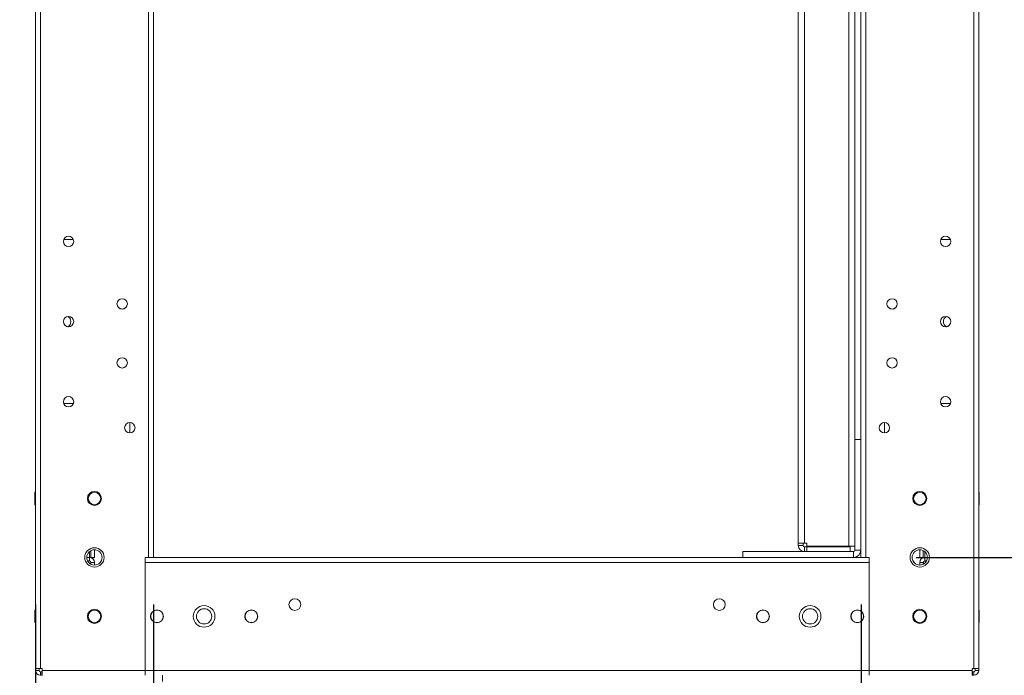
# Model space of a CAD drawing. Units: millimetres. Extents: x -3786 to 4614, y -3385 to 2555.
# Drawn here: x 501 to 919, y -1835 to -1557 of the extents above; entities that cross this region are included whole.
import ezdxf

# ---------------------------------------------------------------- set-up
doc = ezdxf.new("R2010")
doc.units = ezdxf.units.MM
doc.header["$LTSCALE"] = 5
doc.header["$PDSIZE"] = -1
doc.layers.add('Dimensions', color=7, linetype='Continuous')
doc.styles.get("Standard").update_dxf_attribs({"font": 'romans.shx', "width": 0.8})
doc.dimstyles.new('SLDDIMSTYLE2', dxfattribs={"dimscale": 10, "dimtxt": 2.5, "dimasz": 3.302, "dimexe": 1, "dimexo": 1, "dimgap": 0.926042, "dimtad": 1, "dimdec": 0, "dimrnd": 1e-09, "dimzin": 12, "dimdsep": 46, "dimtxsty": 'Standard', "dimcen": 2, "dimadec": 0, "dimazin": 3, "dimtfac": 1, "dimtdec": 0, "dimtmove": 0, "dimatfit": 0, "dimfxl": 1, "dimfrac": 2, "dimtolj": 1, "dimtzin": 12, "dimarcsym": 0})

# ---------------------------------------------------------------- blocks, each defined once
blk = doc.blocks.new('*D14')
at = {"layer": 'Defpoints', "color": 0, "transparency": 16777216}
for p in [(558.13, -1785.19), (858.29, -1785.2), (858.29, -2227.44)]:
    blk.add_point(p, dxfattribs=at)
at = {"layer": 'Dimensions', "color": 0, "lineweight": -2, "transparency": 16777216}
for p, q in [((558.13, -1805.19), (558.13, -2247.44)), ((858.29, -1805.2), (858.29, -2247.44)), ((624.17, -2227.44), (792.25, -2227.44))]:
    blk.add_line(p, q, dxfattribs=at)
at = {"layer": 'Dimensions', "color": 0, "transparency": 16777216}
for points in [[(624.17, -2216.44), (624.17, -2238.45), (558.13, -2227.44)], [(792.25, -2216.44), (792.25, -2238.45), (858.29, -2227.44)]]:
    blk.add_solid(points, dxfattribs=at)
at = {"layer": 'Dimensions', "color": 0, "transparency": 16777216, "insert": (708.21, -2183.92), "char_height": 50, "attachment_point": 5}
blk.add_mtext('\\A1;300', dxfattribs=at)
blk = doc.blocks.new('*D16')
at = {"layer": 'Defpoints', "color": 0, "transparency": 16777216}
for p in [(508.13, -1832.35), (908.13, -1832.35), (908.13, -2340.55)]:
    blk.add_point(p, dxfattribs=at)
at = {"layer": 'Dimensions', "color": 0, "lineweight": -2, "transparency": 16777216}
for p, q in [((508.13, -1852.35), (508.13, -2360.55)), ((908.13, -1852.35), (908.13, -2360.55)), ((574.17, -2340.55), (842.09, -2340.55))]:
    blk.add_line(p, q, dxfattribs=at)
at = {"layer": 'Dimensions', "color": 0, "transparency": 16777216}
for points in [[(574.17, -2329.54), (574.17, -2351.55), (508.13, -2340.55)], [(842.09, -2329.54), (842.09, -2351.55), (908.13, -2340.55)]]:
    blk.add_solid(points, dxfattribs=at)
at = {"layer": 'Dimensions', "color": 0, "transparency": 16777216, "insert": (708.13, -2297.02), "char_height": 50, "attachment_point": 5}
blk.add_mtext('\\A1;400', dxfattribs=at)
blk = doc.blocks.new('*D17')
at = {"layer": 'Defpoints', "color": 0, "transparency": 16777216}
for p in [(906.03, -1835.2), (1314.55, -1835.2), (888.11, -1937.47)]:
    blk.add_point(p, dxfattribs=at)
at = {"layer": 'Dimensions', "color": 0, "lineweight": -2, "transparency": 16777216}
for p, q in [((1314.55, -1769.16), (1314.55, -1703.12)), ((926.03, -1835.2), (1334.55, -1835.2)), ((1314.55, -1835.2), (1314.55, -1937.47)), ((908.11, -1937.47), (1334.55, -1937.47)), ((1314.55, -2003.51), (1314.55, -2203.73))]:
    blk.add_line(p, q, dxfattribs=at)
at = {"layer": 'Dimensions', "color": 0, "transparency": 16777216}
for points in [[(1303.55, -1769.16), (1325.56, -1769.16), (1314.55, -1835.2)], [(1303.55, -2003.51), (1325.56, -2003.51), (1314.55, -1937.47)]]:
    blk.add_solid(points, dxfattribs=at)
at = {"layer": 'Dimensions', "color": 0, "transparency": 16777216, "insert": (1271.03, -2136.64), "char_height": 50, "attachment_point": 5, "rotation": 90}
blk.add_mtext('\\A1;102', dxfattribs=at)
blk = doc.blocks.new('*D18')
at = {"layer": 'Defpoints', "color": 0, "transparency": 16777216}
for p in [(861.63, -1785.2), (1160.78, -1785.2), (906.03, -1835.2)]:
    blk.add_point(p, dxfattribs=at)
at = {"layer": 'Dimensions', "color": 0, "lineweight": -2, "transparency": 16777216}
for p, q in [((1160.78, -1719.16), (1160.78, -1653.12)), ((881.63, -1785.2), (1180.78, -1785.2)), ((1160.78, -1785.2), (1160.78, -1835.2)), ((926.03, -1835.2), (1180.78, -1835.2)), ((1160.78, -1901.24), (1160.78, -2069.08))]:
    blk.add_line(p, q, dxfattribs=at)
at = {"layer": 'Dimensions', "color": 0, "transparency": 16777216}
for points in [[(1149.78, -1719.16), (1171.79, -1719.16), (1160.78, -1785.2)], [(1149.78, -1901.24), (1171.79, -1901.24), (1160.78, -1835.2)]]:
    blk.add_solid(points, dxfattribs=at)
at = {"layer": 'Dimensions', "color": 0, "transparency": 16777216, "insert": (1117.26, -2018.18), "char_height": 50, "attachment_point": 5, "rotation": 90}
blk.add_mtext('\\A1;50', dxfattribs=at)
blk = doc.blocks.new('*D19')
at = {"layer": 'Defpoints', "color": 0, "transparency": 16777216}
for p in [(861.63, -25.2), (1160.78, -25.2), (861.63, -1785.2)]:
    blk.add_point(p, dxfattribs=at)
at = {"layer": 'Dimensions', "color": 0, "lineweight": -2, "transparency": 16777216}
for p, q in [((881.63, -25.2), (1180.78, -25.2)), ((1160.78, -1719.16), (1160.78, -91.24)), ((881.63, -1785.2), (1180.78, -1785.2))]:
    blk.add_line(p, q, dxfattribs=at)
at = {"layer": 'Dimensions', "color": 0, "transparency": 16777216}
for points in [[(1149.78, -91.24), (1171.79, -91.24), (1160.78, -25.2)], [(1149.78, -1719.16), (1171.79, -1719.16), (1160.78, -1785.2)]]:
    blk.add_solid(points, dxfattribs=at)
at = {"layer": 'Dimensions', "color": 0, "transparency": 16777216, "insert": (1117.26, -905.2), "char_height": 50, "attachment_point": 5, "rotation": 90}
blk.add_mtext('\\A1;1760', dxfattribs=at)
blk = doc.blocks.new('*D15')
at = {"layer": 'Defpoints', "color": 0, "transparency": 16777216}
for p in [(905.28, 24.81), (1314.55, 24.81), (906.03, -1835.2)]:
    blk.add_point(p, dxfattribs=at)
at = {"layer": 'Dimensions', "color": 0, "lineweight": -2, "transparency": 16777216}
for p, q in [((925.28, 24.81), (1334.55, 24.81)), ((1314.55, -1769.16), (1314.55, -41.23)), ((926.03, -1835.2), (1334.55, -1835.2))]:
    blk.add_line(p, q, dxfattribs=at)
at = {"layer": 'Dimensions', "color": 0, "transparency": 16777216}
for points in [[(1303.55, -41.23), (1325.56, -41.23), (1314.55, 24.81)], [(1303.55, -1769.16), (1325.56, -1769.16), (1314.55, -1835.2)]]:
    blk.add_solid(points, dxfattribs=at)
at = {"layer": 'Dimensions', "color": 0, "transparency": 16777216, "insert": (1271.03, -905.2), "char_height": 50, "attachment_point": 5, "rotation": 90}
blk.add_mtext('\\A1;1860', dxfattribs=at)
blk = doc.blocks.new('*D20')
at = {"layer": 'Defpoints', "color": 0, "transparency": 16777216}
for p in [(508.13, -1785.19), (558.13, -1785.19), (508.13, -2227.44)]:
    blk.add_point(p, dxfattribs=at)
at = {"layer": 'Dimensions', "color": 0, "lineweight": -2, "transparency": 16777216}
for p, q in [((508.13, -1805.19), (508.13, -2247.44)), ((558.13, -1805.19), (558.13, -2247.44)), ((442.09, -2227.44), (274.24, -2227.44)), ((558.13, -2227.44), (508.13, -2227.44)), ((624.17, -2227.44), (690.21, -2227.44))]:
    blk.add_line(p, q, dxfattribs=at)
at = {"layer": 'Dimensions', "color": 0, "transparency": 16777216}
for points in [[(442.09, -2216.44), (442.09, -2238.45), (508.13, -2227.44)], [(624.17, -2216.44), (624.17, -2238.45), (558.13, -2227.44)]]:
    blk.add_solid(points, dxfattribs=at)
at = {"layer": 'Dimensions', "color": 0, "transparency": 16777216, "insert": (325.15, -2183.92), "char_height": 50, "attachment_point": 5}
blk.add_mtext('\\A1;50', dxfattribs=at)

msp = doc.modelspace()

# ---------------------------------------------------------------- linework, layer by layer
at = {"color": 7, "linetype": 'Continuous', "lineweight": 18}
for p, q in [((508.13, -1832.35), (508.13, 21.95)), ((510.23, -1832.35), (510.23, 21.95)), ((906.03, -1832.35), (906.03, 21.95)), ((908.13, -1832.35), (908.13, 21.95)), ((556.03, -25.2), (556.03, -1785.2)), ((558.13, -25.2), (558.13, -1785.2)), ((860.23, -1785.2), (860.23, -25.2)), ((853.03, -1780.45), (853.03, -44.88)), ((831.63, -46.3), (831.63, -1779.1)), ((834.23, -46.3), (834.23, -1779.1)), ((855.63, -1735.2), (855.63, -91.2)), ((858.13, -1735.2), (858.13, -91.2)), ((524.22, -1650.45), (520.08, -1650.45)), ((892.03, -1650.45), (896.17, -1650.45)), ((520.09, -1719.95), (519.95, -1719.19)), ((520.09, -1719.95), (519.95, -1719.19)), ((520.08, -1719.95), (524.22, -1719.95)), ((520.08, -1719.95), (524.22, -1719.95)), ((520.08, -1719.95), (524.22, -1719.95)), ((520.08, -1719.95), (524.22, -1719.95)), ((524.35, -1719.19), (524.22, -1719.95)), ((524.35, -1719.19), (524.22, -1719.95)), ((891.9, -1719.19), (892.03, -1719.95)), ((891.9, -1719.19), (892.03, -1719.95)), ((896.17, -1719.95), (892.03, -1719.95)), ((896.17, -1719.95), (892.03, -1719.95)), ((896.17, -1719.95), (892.03, -1719.95)), ((896.17, -1719.95), (892.03, -1719.95)), ((896.17, -1719.95), (896.3, -1719.19)), ((896.17, -1719.95), (896.3, -1719.19)), ((548.13, -1728), (548.13, -1732.4)), ((868.13, -1728), (868.13, -1732.4)), ((855.63, -1735.2), (858.13, -1735.2)), ((855.63, -1735.2), (855.63, -1782.1)), ((855.63, -1735.2), (858.13, -1735.2)), ((855.63, -1735.2), (855.63, -1735.2)), ((855.63, -1735.2), (858.13, -1735.2)), ((855.63, -1735.2), (858.13, -1735.2)), ((858.13, -1735.2), (858.13, -1782.1)), ((508.13, -1757.54), (507.88, -1757.54)), ((507.88, -1757.55), (507.88, -1757.54)), ((508.13, -1757.55), (507.88, -1757.55)), ((507.88, -1757.55), (507.88, -1762.85)), ((908.38, -1757.54), (908.13, -1757.54)), ((908.38, -1757.55), (908.13, -1757.55)), ((908.38, -1757.55), (908.38, -1757.54)), ((908.38, -1757.55), (908.38, -1762.85)), ((530.48, -1760.2), (530.48, -1760.2)), ((535.78, -1760.2), (535.78, -1760.2)), ((880.48, -1760.2), (880.48, -1760.2)), ((885.78, -1760.2), (885.78, -1760.2)), ((507.88, -1762.85), (508.13, -1762.85)), ((908.13, -1762.85), (908.38, -1762.85)), ((531.63, -1782.32), (531.63, -1785.2)), ((533.13, -1781.95), (533.13, -1785.2)), ((808.13, -1782.7), (808.13, -1782.7)), ((808.13, -1782.7), (833.13, -1782.7)), ((833.13, -1782.7), (808.13, -1782.7)), ((808.13, -1782.7), (808.13, -1782.7)), ((834.08, -1782.7), (808.13, -1782.7)), ((808.13, -1782.7), (855.03, -1782.7)), ((808.13, -1782.7), (808.13, -1785.2)), ((808.13, -1782.7), (808.13, -1782.7)), ((845.63, -1782.7), (812.63, -1782.7)), ((812.63, -1782.7), (812.63, -1782.7)), ((812.63, -1782.7), (845.63, -1782.7)), ((812.63, -1782.7), (834.08, -1782.7)), ((834.08, -1782.7), (812.63, -1782.7)), ((812.63, -1782.7), (812.63, -1782.7)), ((831.63, -1779.1), (831.63, -1780.1)), ((833.63, -1780.1), (831.63, -1780.1)), ((833.13, -1782.7), (833.13, -1782.7)), ((833.63, -1779.1), (833.63, -1780.1)), ((835.23, -1779.1), (834.23, -1779.1)), ((835.23, -1780.7), (834.23, -1780.7)), ((834.23, -1780.7), (835.23, -1780.7)), ((834.23, -1780.7), (834.23, -1780.7)), ((834.23, -1780.7), (834.23, -1782.7)), ((834.23, -1782.7), (835.23, -1782.7)), ((835.23, -1779.1), (835.23, -1780.45)), ((835.23, -1780.45), (853.03, -1780.45)), ((835.23, -1780.7), (853.63, -1780.7)), ((835.23, -1780.7), (835.23, -1782.7)), ((835.23, -1780.7), (835.23, -1780.7)), ((853.63, -1780.7), (835.23, -1780.7)), ((835.23, -1780.7), (835.23, -1780.7)), ((835.23, -1782.7), (853.63, -1782.7)), ((845.63, -1782.7), (845.63, -1782.7)), ((853.63, -1780.7), (853.63, -1782.7)), ((853.63, -1780.7), (853.63, -1780.7)), ((855.03, -1782.7), (853.63, -1782.7)), ((855.03, -1782.7), (855.03, -1785.2)), ((855.03, -1782.7), (855.03, -1782.7)), ((855.63, -1782.1), (858.13, -1782.1)), ((858.13, -1785.2), (858.13, -1782.1)), ((883.13, -1781.95), (883.13, -1785.2)), ((884.63, -1782.32), (884.63, -1785.2)), ((531.03, -1785.2), (529.88, -1785.2)), ((529.88, -1785.2), (531.03, -1785.2)), ((531.03, -1786.7), (530.24, -1786.7)), ((531.63, -1785.2), (531.03, -1785.2)), ((531.03, -1786.7), (531.03, -1785.2)), ((531.63, -1785.2), (533.13, -1785.2)), ((554.63, -1785.2), (556.03, -1785.2)), ((554.63, -1833.1), (554.63, -1785.2)), ((808.13, -1785.19), (558.13, -1785.19)), ((558.13, -1785.2), (808.13, -1785.2)), ((602.88, -1785.19), (593.38, -1785.19)), ((593.38, -1785.19), (593.38, -1785.19)), ((593.38, -1785.19), (602.88, -1785.19)), ((593.38, -1785.2), (593.38, -1785.2)), ((593.38, -1785.2), (602.88, -1785.2)), ((602.88, -1785.2), (593.38, -1785.2)), ((602.88, -1785.19), (602.88, -1785.19)), ((602.88, -1785.2), (602.88, -1785.2)), ((622.88, -1785.19), (613.38, -1785.19)), ((613.38, -1785.19), (613.38, -1785.19)), ((613.38, -1785.19), (622.88, -1785.19)), ((613.38, -1785.2), (613.38, -1785.2)), ((613.38, -1785.2), (622.88, -1785.2)), ((622.88, -1785.2), (613.38, -1785.2)), ((622.88, -1785.19), (622.88, -1785.19)), ((622.88, -1785.2), (622.88, -1785.2)), ((642.88, -1785.19), (633.38, -1785.19)), ((633.38, -1785.19), (633.38, -1785.19)), ((633.38, -1785.19), (642.88, -1785.19)), ((633.38, -1785.2), (633.38, -1785.2)), ((633.38, -1785.2), (642.88, -1785.2)), ((642.88, -1785.2), (633.38, -1785.2)), ((642.88, -1785.19), (642.88, -1785.19)), ((642.88, -1785.2), (642.88, -1785.2)), ((662.88, -1785.19), (653.38, -1785.19)), ((653.38, -1785.19), (653.38, -1785.19)), ((653.38, -1785.19), (662.88, -1785.19)), ((653.38, -1785.2), (653.38, -1785.2)), ((653.38, -1785.2), (662.88, -1785.2)), ((662.88, -1785.2), (653.38, -1785.2)), ((662.88, -1785.19), (662.88, -1785.19)), ((662.88, -1785.2), (662.88, -1785.2)), ((682.88, -1785.19), (673.38, -1785.19)), ((673.38, -1785.19), (673.38, -1785.19)), ((673.38, -1785.19), (682.88, -1785.19)), ((673.38, -1785.2), (673.38, -1785.2)), ((673.38, -1785.2), (682.88, -1785.2)), ((682.88, -1785.2), (673.38, -1785.2)), ((682.88, -1785.19), (682.88, -1785.19)), ((682.88, -1785.2), (682.88, -1785.2)), ((702.88, -1785.19), (693.38, -1785.19)), ((693.38, -1785.19), (693.38, -1785.19)), ((693.38, -1785.19), (702.88, -1785.19)), ((693.38, -1785.2), (693.38, -1785.2)), ((693.38, -1785.2), (702.88, -1785.2)), ((702.88, -1785.2), (693.38, -1785.2)), ((702.88, -1785.19), (702.88, -1785.19)), ((702.88, -1785.2), (702.88, -1785.2)), ((722.88, -1785.19), (713.38, -1785.19)), ((713.38, -1785.19), (713.38, -1785.19)), ((713.38, -1785.19), (722.88, -1785.19)), ((713.38, -1785.2), (713.38, -1785.2)), ((713.38, -1785.2), (722.88, -1785.2)), ((722.88, -1785.2), (713.38, -1785.2)), ((722.88, -1785.19), (722.88, -1785.19)), ((722.88, -1785.2), (722.88, -1785.2)), ((742.88, -1785.19), (733.38, -1785.19)), ((733.38, -1785.19), (733.38, -1785.19)), ((733.38, -1785.19), (742.88, -1785.19)), ((733.38, -1785.2), (733.38, -1785.2)), ((733.38, -1785.2), (742.88, -1785.2)), ((742.88, -1785.2), (733.38, -1785.2)), ((742.88, -1785.19), (742.88, -1785.19)), ((742.88, -1785.2), (742.88, -1785.2)), ((762.88, -1785.19), (753.38, -1785.19)), ((753.38, -1785.19), (753.38, -1785.19)), ((753.38, -1785.19), (762.88, -1785.19)), ((753.38, -1785.2), (753.38, -1785.2)), ((753.38, -1785.2), (762.88, -1785.2)), ((762.88, -1785.2), (753.38, -1785.2)), ((762.88, -1785.19), (762.88, -1785.19)), ((762.88, -1785.2), (762.88, -1785.2)), ((782.88, -1785.19), (773.38, -1785.19)), ((773.38, -1785.19), (773.38, -1785.19)), ((773.38, -1785.19), (782.88, -1785.19)), ((773.38, -1785.2), (773.38, -1785.2)), ((773.38, -1785.2), (782.88, -1785.2)), ((782.88, -1785.2), (773.38, -1785.2)), ((782.88, -1785.19), (782.88, -1785.19)), ((782.88, -1785.2), (782.88, -1785.2)), ((802.88, -1785.19), (793.38, -1785.19)), ((793.38, -1785.19), (793.38, -1785.19)), ((793.38, -1785.19), (802.88, -1785.19)), ((793.38, -1785.2), (793.38, -1785.2)), ((793.38, -1785.2), (802.88, -1785.2)), ((802.88, -1785.2), (793.38, -1785.2)), ((802.88, -1785.19), (802.88, -1785.19)), ((802.88, -1785.2), (802.88, -1785.2)), ((808.13, -1785.2), (855.03, -1785.2)), ((855.18, -1785.2), (858.13, -1785.2)), ((858.13, -1785.19), (855.25, -1785.19)), ((861.63, -1785.2), (860.23, -1785.2)), ((861.63, -1833.1), (861.63, -1785.2)), ((884.63, -1785.2), (883.13, -1785.2)), ((885.23, -1785.2), (884.63, -1785.2)), ((886.38, -1785.2), (885.23, -1785.2)), ((885.23, -1786.7), (885.23, -1785.2)), ((886.38, -1785.2), (885.23, -1785.2)), ((885.23, -1786.7), (886.01, -1786.7)), ((531.63, -1787.3), (533.13, -1787.3)), ((531.63, -1787.3), (531.63, -1788.08)), ((533.13, -1787.3), (533.13, -1787.3)), ((533.13, -1787.3), (533.13, -1788.45)), ((554.63, -1787.3), (861.63, -1787.3)), ((554.63, -1787.3), (554.63, -1833.1)), ((861.63, -1833.1), (861.63, -1787.3)), ((883.13, -1787.3), (883.13, -1787.3)), ((884.63, -1787.3), (883.13, -1787.3)), ((883.13, -1788.45), (883.13, -1787.3)), ((884.63, -1787.3), (884.63, -1788.08)), ((508.13, -1807.54), (507.88, -1807.54)), ((508.13, -1807.55), (507.88, -1807.55)), ((508.13, -1807.55), (507.88, -1807.55)), ((508.13, -1807.55), (507.88, -1807.55)), ((508.13, -1807.55), (507.88, -1807.55)), ((508.13, -1807.55), (507.88, -1807.55)), ((507.88, -1807.55), (507.88, -1812.85)), ((507.88, -1807.55), (507.88, -1807.55)), ((908.38, -1807.54), (908.13, -1807.54)), ((908.38, -1807.55), (908.13, -1807.55)), ((908.38, -1807.55), (908.13, -1807.55)), ((908.38, -1807.55), (908.13, -1807.55)), ((908.38, -1807.55), (908.13, -1807.55)), ((908.38, -1807.55), (908.13, -1807.55)), ((908.38, -1807.55), (908.38, -1807.55)), ((908.38, -1807.55), (908.38, -1812.85)), ((530.48, -1810.2), (530.48, -1810.2)), ((535.78, -1810.2), (535.78, -1810.2)), ((556.98, -1810.2), (556.98, -1810.2)), ((562.28, -1810.2), (562.28, -1810.2)), ((596.98, -1810.2), (596.98, -1810.2)), ((602.28, -1810.2), (602.28, -1810.2)), ((813.98, -1810.2), (813.98, -1810.2)), ((819.28, -1810.2), (819.28, -1810.2)), ((853.98, -1810.2), (853.98, -1810.2)), ((859.28, -1810.2), (859.28, -1810.2)), ((880.48, -1810.2), (880.48, -1810.2)), ((885.78, -1810.2), (885.78, -1810.2)), ((507.88, -1812.85), (508.13, -1812.85)), ((908.13, -1812.85), (908.38, -1812.85)), ((508.13, -1832.35), (508.13, -1833.1)), ((509.63, -1833.1), (509.63, -1832.35)), ((510.98, -1832.35), (510.23, -1832.35)), ((510.98, -1832.35), (510.98, -1833.1)), ((906.03, -1832.35), (905.28, -1832.35)), ((905.28, -1832.35), (905.28, -1833.1)), ((906.63, -1833.1), (906.63, -1832.35)), ((908.13, -1832.35), (908.13, -1833.1)), ((509.63, -1833.1), (508.13, -1833.1)), ((510.23, -1833.69), (510.83, -1833.69)), ((510.98, -1833.7), (510.23, -1833.7)), ((510.23, -1833.7), (510.23, -1835.2)), ((510.23, -1833.7), (510.23, -1833.7)), ((510.23, -1833.7), (510.83, -1833.7)), ((510.23, -1833.7), (510.98, -1833.7)), ((510.23, -1835.2), (510.83, -1835.2)), ((510.83, -1833.69), (510.98, -1833.69)), ((510.98, -1833.7), (510.83, -1833.7)), ((510.83, -1833.7), (510.83, -1835.2)), ((510.83, -1835.2), (510.98, -1835.2)), ((554.63, -1833.1), (510.98, -1833.1)), ((510.98, -1833.1), (510.98, -1835.2)), ((554.63, -1835.2), (554.63, -1833.1)), ((554.63, -1833.1), (861.63, -1833.1)), ((561.97, -1835.2), (561.97, -1837.8)), ((905.28, -1833.1), (861.63, -1833.1)), ((861.63, -1833.1), (861.63, -1835.2)), ((905.28, -1835.2), (905.28, -1833.1)), ((905.28, -1833.69), (905.43, -1833.69)), ((905.43, -1833.7), (905.28, -1833.7)), ((905.28, -1833.7), (906.03, -1833.7)), ((906.03, -1833.7), (905.28, -1833.7)), ((905.28, -1835.2), (905.43, -1835.2)), ((906.03, -1833.69), (905.43, -1833.69)), ((905.43, -1833.7), (905.43, -1835.2)), ((906.03, -1833.7), (905.43, -1833.7)), ((906.03, -1835.2), (905.43, -1835.2)), ((906.03, -1833.7), (906.03, -1835.2)), ((906.03, -1833.7), (906.03, -1833.7)), ((906.63, -1833.1), (908.13, -1833.1))]:
    msp.add_line(p, q, dxfattribs=at)
at = {"color": 8, "linetype": 'Continuous', "lineweight": 18}
for p, q in [((531.03, -1782.72), (531.03, -1785.2)), ((885.23, -1785.2), (885.23, -1782.72)), ((808.13, -1785.19), (558.13, -1785.19)), ((558.13, -1785.2), (808.13, -1785.2)), ((855.17, -1785.2), (858.13, -1785.2)), ((858.13, -1785.19), (855.25, -1785.19))]:
    msp.add_line(p, q, dxfattribs=at)
at = {"color": 7, "linetype": 'Continuous', "lineweight": 18, "flags": 128}
for points in [[(831.63, -1779.1), (831.68, -1779.1), (831.82, -1779.1), (832.07, -1779.1), (832.39, -1779.1), (832.78, -1779.1), (833.23, -1779.1), (833.72, -1779.1), (834.23, -1779.1)], [(845.63, -1780.7), (844.23, -1780.7), (842.93, -1780.7), (841.79, -1780.7), (840.9, -1780.7), (840.3, -1780.7), (840.04, -1780.7), (840.13, -1780.7), (840.56, -1780.7), (841.31, -1780.7), (842.34, -1780.7), (843.57, -1780.7), (844.93, -1780.7), (846.33, -1780.7), (847.69, -1780.7), (848.92, -1780.7), (849.94, -1780.7), (850.69, -1780.7), (851.13, -1780.7), (851.22, -1780.7), (850.95, -1780.7), (850.36, -1780.7), (849.46, -1780.7), (848.32, -1780.7), (847.02, -1780.7), (845.63, -1780.7)], [(845.63, -1780.7), (844.23, -1780.7), (842.93, -1780.7), (841.79, -1780.7), (840.9, -1780.7), (840.3, -1780.7), (840.04, -1780.7), (840.13, -1780.7), (840.56, -1780.7), (841.31, -1780.7), (842.34, -1780.7), (843.57, -1780.7), (844.93, -1780.7), (846.33, -1780.7), (847.69, -1780.7), (848.92, -1780.7), (849.94, -1780.7), (850.69, -1780.7), (851.13, -1780.7), (851.22, -1780.7), (850.95, -1780.7), (850.36, -1780.7), (849.46, -1780.7), (848.32, -1780.7), (847.02, -1780.7), (845.63, -1780.7)], [(855.63, -1780.45), (855.58, -1780.45), (855.43, -1780.45), (855.19, -1780.45), (854.87, -1780.45), (854.47, -1780.45), (854.02, -1780.45), (853.53, -1780.45), (853.03, -1780.45)], [(556.03, -1785.2), (556.44, -1785.2), (556.83, -1785.2), (557.19, -1785.2), (557.51, -1785.2), (557.77, -1785.2), (557.97, -1785.2), (558.09, -1785.2), (558.13, -1785.2)], [(610.63, -1785.19), (610.44, -1785.19), (609.89, -1785.19), (609.08, -1785.19), (608.13, -1785.19), (607.17, -1785.19), (606.36, -1785.19), (605.82, -1785.19), (605.63, -1785.19), (605.82, -1785.19), (606.36, -1785.19), (607.17, -1785.19), (608.13, -1785.19), (609.08, -1785.19), (609.89, -1785.19), (610.44, -1785.19), (610.63, -1785.19)], [(605.63, -1785.2), (605.82, -1785.2), (606.36, -1785.2), (607.17, -1785.2), (608.13, -1785.2), (609.08, -1785.2), (609.89, -1785.2), (610.44, -1785.2), (610.63, -1785.2), (610.44, -1785.2), (609.89, -1785.2), (609.08, -1785.2), (608.13, -1785.2), (607.17, -1785.2), (606.36, -1785.2), (605.82, -1785.2), (605.63, -1785.2)], [(630.63, -1785.19), (630.44, -1785.19), (629.89, -1785.19), (629.08, -1785.19), (628.13, -1785.19), (627.17, -1785.19), (626.36, -1785.19), (625.82, -1785.19), (625.63, -1785.19), (625.82, -1785.19), (626.36, -1785.19), (627.17, -1785.19), (628.13, -1785.19), (629.08, -1785.19), (629.89, -1785.19), (630.44, -1785.19), (630.63, -1785.19)], [(625.63, -1785.2), (625.82, -1785.2), (626.36, -1785.2), (627.17, -1785.2), (628.13, -1785.2), (629.08, -1785.2), (629.89, -1785.2), (630.44, -1785.2), (630.63, -1785.2), (630.44, -1785.2), (629.89, -1785.2), (629.08, -1785.2), (628.13, -1785.2), (627.17, -1785.2), (626.36, -1785.2), (625.82, -1785.2), (625.63, -1785.2)], [(650.63, -1785.19), (650.44, -1785.19), (649.89, -1785.19), (649.08, -1785.19), (648.13, -1785.19), (647.17, -1785.19), (646.36, -1785.19), (645.82, -1785.19), (645.63, -1785.19), (645.82, -1785.19), (646.36, -1785.19), (647.17, -1785.19), (648.13, -1785.19), (649.08, -1785.19), (649.89, -1785.19), (650.44, -1785.19), (650.63, -1785.19)], [(645.63, -1785.2), (645.82, -1785.2), (646.36, -1785.2), (647.17, -1785.2), (648.13, -1785.2), (649.08, -1785.2), (649.89, -1785.2), (650.44, -1785.2), (650.63, -1785.2), (650.44, -1785.2), (649.89, -1785.2), (649.08, -1785.2), (648.13, -1785.2), (647.17, -1785.2), (646.36, -1785.2), (645.82, -1785.2), (645.63, -1785.2)], [(670.63, -1785.19), (670.44, -1785.19), (669.89, -1785.19), (669.08, -1785.19), (668.13, -1785.19), (667.17, -1785.19), (666.36, -1785.19), (665.82, -1785.19), (665.63, -1785.19), (665.82, -1785.19), (666.36, -1785.19), (667.17, -1785.19), (668.13, -1785.19), (669.08, -1785.19), (669.89, -1785.19), (670.44, -1785.19), (670.63, -1785.19)], [(665.63, -1785.2), (665.82, -1785.2), (666.36, -1785.2), (667.17, -1785.2), (668.13, -1785.2), (669.08, -1785.2), (669.89, -1785.2), (670.44, -1785.2), (670.63, -1785.2), (670.44, -1785.2), (669.89, -1785.2), (669.08, -1785.2), (668.13, -1785.2), (667.17, -1785.2), (666.36, -1785.2), (665.82, -1785.2), (665.63, -1785.2)], [(690.63, -1785.19), (690.44, -1785.19), (689.89, -1785.19), (689.08, -1785.19), (688.13, -1785.19), (687.17, -1785.19), (686.36, -1785.19), (685.82, -1785.19), (685.63, -1785.19), (685.82, -1785.19), (686.36, -1785.19), (687.17, -1785.19), (688.13, -1785.19), (689.08, -1785.19), (689.89, -1785.19), (690.44, -1785.19), (690.63, -1785.19)], [(685.63, -1785.2), (685.82, -1785.2), (686.36, -1785.2), (687.17, -1785.2), (688.13, -1785.2), (689.08, -1785.2), (689.89, -1785.2), (690.44, -1785.2), (690.63, -1785.2), (690.44, -1785.2), (689.89, -1785.2), (689.08, -1785.2), (688.13, -1785.2), (687.17, -1785.2), (686.36, -1785.2), (685.82, -1785.2), (685.63, -1785.2)], [(710.63, -1785.19), (710.44, -1785.19), (709.89, -1785.19), (709.08, -1785.19), (708.13, -1785.19), (707.17, -1785.19), (706.36, -1785.19), (705.82, -1785.19), (705.63, -1785.19), (705.82, -1785.19), (706.36, -1785.19), (707.17, -1785.19), (708.13, -1785.19), (709.08, -1785.19), (709.89, -1785.19), (710.44, -1785.19), (710.63, -1785.19)], [(705.63, -1785.2), (705.82, -1785.2), (706.36, -1785.2), (707.17, -1785.2), (708.13, -1785.2), (709.08, -1785.2), (709.89, -1785.2), (710.44, -1785.2), (710.63, -1785.2), (710.44, -1785.2), (709.89, -1785.2), (709.08, -1785.2), (708.13, -1785.2), (707.17, -1785.2), (706.36, -1785.2), (705.82, -1785.2), (705.63, -1785.2)], [(730.63, -1785.19), (730.44, -1785.19), (729.89, -1785.19), (729.08, -1785.19), (728.13, -1785.19), (727.17, -1785.19), (726.36, -1785.19), (725.82, -1785.19), (725.63, -1785.19), (725.82, -1785.19), (726.36, -1785.19), (727.17, -1785.19), (728.13, -1785.19), (729.08, -1785.19), (729.89, -1785.19), (730.44, -1785.19), (730.63, -1785.19)], [(725.63, -1785.2), (725.82, -1785.2), (726.36, -1785.2), (727.17, -1785.2), (728.13, -1785.2), (729.08, -1785.2), (729.89, -1785.2), (730.44, -1785.2), (730.63, -1785.2), (730.44, -1785.2), (729.89, -1785.2), (729.08, -1785.2), (728.13, -1785.2), (727.17, -1785.2), (726.36, -1785.2), (725.82, -1785.2), (725.63, -1785.2)], [(750.63, -1785.19), (750.44, -1785.19), (749.89, -1785.19), (749.08, -1785.19), (748.13, -1785.19), (747.17, -1785.19), (746.36, -1785.19), (745.82, -1785.19), (745.63, -1785.19), (745.82, -1785.19), (746.36, -1785.19), (747.17, -1785.19), (748.13, -1785.19), (749.08, -1785.19), (749.89, -1785.19), (750.44, -1785.19), (750.63, -1785.19)], [(745.63, -1785.2), (745.82, -1785.2), (746.36, -1785.2), (747.17, -1785.2), (748.13, -1785.2), (749.08, -1785.2), (749.89, -1785.2), (750.44, -1785.2), (750.63, -1785.2), (750.44, -1785.2), (749.89, -1785.2), (749.08, -1785.2), (748.13, -1785.2), (747.17, -1785.2), (746.36, -1785.2), (745.82, -1785.2), (745.63, -1785.2)], [(770.63, -1785.19), (770.44, -1785.19), (769.89, -1785.19), (769.08, -1785.19), (768.13, -1785.19), (767.17, -1785.19), (766.36, -1785.19), (765.82, -1785.19), (765.63, -1785.19), (765.82, -1785.19), (766.36, -1785.19), (767.17, -1785.19), (768.13, -1785.19), (769.08, -1785.19), (769.89, -1785.19), (770.44, -1785.19), (770.63, -1785.19)], [(765.63, -1785.2), (765.82, -1785.2), (766.36, -1785.2), (767.17, -1785.2), (768.13, -1785.2), (769.08, -1785.2), (769.89, -1785.2), (770.44, -1785.2), (770.63, -1785.2), (770.44, -1785.2), (769.89, -1785.2), (769.08, -1785.2), (768.13, -1785.2), (767.17, -1785.2), (766.36, -1785.2), (765.82, -1785.2), (765.63, -1785.2)], [(790.63, -1785.19), (790.44, -1785.19), (789.89, -1785.19), (789.08, -1785.19), (788.13, -1785.19), (787.17, -1785.19), (786.36, -1785.19), (785.82, -1785.19), (785.63, -1785.19), (785.82, -1785.19), (786.36, -1785.19), (787.17, -1785.19), (788.13, -1785.19), (789.08, -1785.19), (789.89, -1785.19), (790.44, -1785.19), (790.63, -1785.19)], [(785.63, -1785.2), (785.82, -1785.2), (786.36, -1785.2), (787.17, -1785.2), (788.13, -1785.2), (789.08, -1785.2), (789.89, -1785.2), (790.44, -1785.2), (790.63, -1785.2), (790.44, -1785.2), (789.89, -1785.2), (789.08, -1785.2), (788.13, -1785.2), (787.17, -1785.2), (786.36, -1785.2), (785.82, -1785.2), (785.63, -1785.2)], [(808.13, -1785.19), (807.17, -1785.19), (806.36, -1785.19), (805.82, -1785.19), (805.63, -1785.19), (805.82, -1785.19), (806.36, -1785.19), (807.17, -1785.19), (808.13, -1785.19), (808.13, -1785.19)], [(805.63, -1785.2), (805.82, -1785.2), (806.36, -1785.2), (807.17, -1785.2), (808.13, -1785.2)], [(808.13, -1785.2), (807.17, -1785.2), (806.36, -1785.2), (805.82, -1785.2), (805.63, -1785.2)], [(858.13, -1785.2), (858.17, -1785.2), (858.29, -1785.2), (858.48, -1785.2), (858.74, -1785.2), (859.06, -1785.2), (859.42, -1785.2), (859.82, -1785.2), (860.23, -1785.2)], [(508.13, -1832.35), (508.17, -1832.35), (508.29, -1832.35), (508.48, -1832.35), (508.74, -1832.35), (509.06, -1832.35), (509.42, -1832.35), (509.82, -1832.35), (510.23, -1832.35)], [(906.03, -1832.35), (906.44, -1832.35), (906.83, -1832.35), (907.19, -1832.35), (907.51, -1832.35), (907.77, -1832.35), (907.97, -1832.35), (908.09, -1832.35), (908.13, -1832.35)]]:
    msp.add_lwpolyline(points, dxfattribs=at)
at = {"color": 7, "linetype": 'Continuous', "lineweight": 18}
for centre, radius in [((522.15, -1651.2), 2.2), ((894.1, -1651.2), 2.2), ((544.88, -1677.7), 2.2), ((871.38, -1677.7), 2.2), ((522.15, -1685.2), 2.2), ((894.1, -1685.2), 2.2), ((544.88, -1702.7), 2.2), ((871.38, -1702.7), 2.2), ((522.15, -1719.2), 2.2), ((894.1, -1719.2), 2.2), ((548.13, -1730.2), 2.2), ((868.13, -1730.2), 2.2), ((533.13, -1760.2), 3), ((533.13, -1760.2), 2.65), ((883.13, -1760.2), 3), ((883.13, -1760.2), 2.65), ((533.13, -1785.2), 4.1), ((533.13, -1785.2), 3.25), ((883.13, -1785.2), 4.1), ((883.13, -1785.2), 3.25), ((618.13, -1805.2), 2.5), ((798.13, -1805.2), 2.5), ((533.13, -1810.2), 3), ((533.13, -1810.2), 2.65), ((559.63, -1810.2), 2.75), ((559.63, -1810.2), 2.65), ((579.63, -1810.2), 4.6), ((579.63, -1810.2), 3.25), ((599.63, -1810.2), 2.75), ((599.63, -1810.2), 2.65), ((816.63, -1810.2), 2.75), ((816.63, -1810.2), 2.65), ((836.63, -1810.2), 4.6), ((836.63, -1810.2), 3.25), ((856.63, -1810.2), 2.75), ((856.63, -1810.2), 2.65), ((883.13, -1810.2), 3), ((883.13, -1810.2), 2.65)]:
    msp.add_circle(centre, radius, dxfattribs=at)
for centre, radius, start, end in [((522.15, -1651.19), 2.2, 180, 360), ((522.15, -1651.19), 2.2, 180, 360), ((522.15, -1651.2), 2.2, 180, 270), ((522.15, -1651.2), 2.2, 270, 360), ((894.1, -1651.19), 2.2, 180, 270), ((894.1, -1651.19), 2.2, 180, 0), ((894.1, -1651.2), 2.2, 180, 0), ((894.1, -1651.19), 2.2, 270, 0), ((544.88, -1677.69), 2.2, 180, 360), ((544.88, -1677.69), 2.2, 180, 360), ((544.88, -1677.7), 2.2, 180, 270), ((544.88, -1677.7), 2.2, 270, 360), ((871.38, -1677.69), 2.2, 180, 270), ((871.38, -1677.69), 2.2, 180, 0), ((871.38, -1677.7), 2.2, 180, 0), ((871.38, -1677.69), 2.2, 270, 0), ((522.15, -1685.19), 2.2, 180, 262.3095), ((522.15, -1685.19), 2.2, 180, 262.3099), ((522.15, -1685.2), 2.2, 180, 270), ((520.63, -1685.2), 2.5, 299.3221, 60.6513), ((520.63, -1685.2), 2.5, 299.1828, 0), ((520.63, -1685.2), 2.5, 299.1824, 0), ((520.63, -1685.2), 2.5, 299.3217, 0), ((522.15, -1685.2), 2.2, 270, 360), ((894.1, -1685.2), 2.2, 180, 0), ((895.63, -1685.2), 2.5, 119.1823, 240.6779), ((895.63, -1685.2), 2.5, 180, 240.5119), ((895.63, -1685.2), 2.5, 180, 240.8172), ((895.63, -1685.2), 2.5, 180, 240.6513), ((894.1, -1685.19), 2.2, 277.8298, 0), ((894.1, -1685.19), 2.2, 277.8294, 0), ((544.88, -1702.69), 2.2, 180, 360), ((544.88, -1702.69), 2.2, 180, 360), ((544.88, -1702.7), 2.2, 180, 270), ((544.88, -1702.7), 2.2, 270, 360), ((871.38, -1702.69), 2.2, 180, 270), ((871.38, -1702.69), 2.2, 180, 0), ((871.38, -1702.7), 2.2, 180, 0), ((871.38, -1702.69), 2.2, 270, 0), ((522.15, -1719.2), 2.2, 180, 270), ((522.15, -1719.2), 2.2, 270, 360), ((894.1, -1719.2), 2.2, 180, 0), ((548.13, -1730.19), 2.2, 180, 270), ((548.13, -1730.19), 2.2, 180, 270), ((548.13, -1730.2), 2.2, 180, 270), ((548.13, -1730.2), 2.2, 270, 360), ((868.13, -1730.2), 2.2, 180, 0), ((868.13, -1730.19), 2.2, 270, 0), ((868.13, -1730.19), 2.2, 270, 0), ((533.13, -1760.2), 2.65, 360, 180), ((883.13, -1760.2), 2.65, 360, 180), ((533.13, -1760.2), 3, 180, 270), ((533.13, -1760.2), 3, 270, 360), ((883.13, -1760.2), 3, 180, 0), ((834.23, -1780.1), 2.6, 180, 270), ((834.23, -1780.1), 0.6, 180, 270), ((834.23, -1780.1), 0.6, 180, 270), ((855.03, -1782.1), 3.1, 270, 0), ((855.03, -1782.1), 0.6, 270, 0), ((855.03, -1782.1), 0.6, 270, 0), ((533.13, -1785.2), 4.1, 180, 270), ((533.13, -1785.2), 3.25, 180, 0), ((533.13, -1785.19), 3.25, 207.5672, 242.5136), ((533.13, -1785.19), 3.25, 207.5676, 242.5136), ((531.03, -1787.3), 2.1, 0, 90), ((531.03, -1787.3), 0.6, 0, 90), ((531.03, -1787.3), 2.1, 0, 86.5816), ((533.13, -1785.19), 3.25, 270, 360), ((533.13, -1785.19), 3.25, 270, 0), ((533.13, -1785.2), 4.1, 270, 360), ((883.13, -1785.2), 4.1, 180, 0), ((883.13, -1785.19), 3.25, 180, 270), ((883.13, -1785.19), 3.25, 180, 270), ((883.13, -1785.2), 3.25, 180, 0), ((885.23, -1787.3), 2.1, 90, 180), ((885.23, -1787.3), 2.1, 93.418, 180), ((885.23, -1787.3), 0.6, 90, 180), ((883.13, -1785.19), 3.25, 297.4864, 332.4328), ((883.13, -1785.19), 3.25, 297.4864, 332.4324), ((533.13, -1810.2), 2.65, 360, 180), ((559.63, -1810.2), 2.65, 360, 180), ((599.63, -1810.2), 2.65, 360, 180), ((618.13, -1805.19), 2.5, 180, 0), ((618.13, -1805.19), 2.5, 180, 0), ((618.13, -1805.2), 2.5, 180, 360), ((798.13, -1805.19), 2.5, 180, 0), ((798.13, -1805.19), 2.5, 180, 0), ((798.13, -1805.2), 2.5, 180, 360), ((816.63, -1810.2), 2.65, 360, 180), ((856.63, -1810.2), 2.65, 360, 180), ((883.13, -1810.2), 2.65, 360, 180), ((533.13, -1810.2), 3, 180, 270), ((533.13, -1810.2), 3, 270, 360), ((559.63, -1810.2), 2.75, 180, 360), ((579.63, -1810.2), 4.6, 180, 360), ((579.63, -1810.19), 3.25, 180, 360), ((579.63, -1810.19), 3.25, 180, 0), ((579.63, -1810.2), 3.25, 180, 0), ((599.63, -1810.2), 2.75, 180, 360), ((816.63, -1810.2), 2.75, 180, 360), ((836.63, -1810.2), 4.6, 180, 360), ((836.63, -1810.19), 3.25, 180, 360), ((836.63, -1810.19), 3.25, 180, 360), ((836.63, -1810.2), 3.25, 180, 0), ((856.63, -1810.2), 2.75, 180, 360), ((883.13, -1810.2), 3, 180, 0), ((510.23, -1833.1), 2.1, 180, 270), ((510.23, -1833.1), 0.6, 180, 270), ((510.23, -1833.1), 0.6, 180, 270), ((510.23, -1833.1), 0.6, 180, 270), ((906.03, -1833.09), 0.6, 270, 0), ((906.03, -1833.1), 2.1, 270, 0), ((906.03, -1833.1), 0.6, 270, 0), ((906.03, -1833.1), 0.6, 270, 0), ((906.03, -1833.1), 0.6, 270, 360)]:
    msp.add_arc(centre, radius, start, end, dxfattribs=at)

# ---------------------------------------------------------------- dimensions: what is measured, and where the dimension line sits
at = {"layer": 'Dimensions'}
for base, p1, p2, picture, middle in [((1314.55, 24.81), (906.03, -1835.2), (905.28, 24.81), '*D15', (1271.03, -905.2)), ((1160.78, -25.2), (861.63, -1785.2), (861.63, -25.2), '*D19', (1117.26, -905.2))]:
    dim = msp.add_linear_dim(base=base, p1=p1, p2=p2, angle=90, dimstyle='SLDDIMSTYLE2', override={"dimscale": 20}, dxfattribs=at)
    dim.commit()
    dim.dimension.update_dxf_attribs({"geometry": picture, "text_midpoint": middle})
for base, p1, p2, picture, middle in [((1160.78, -1785.2), (906.03, -1835.2), (861.63, -1785.2), '*D18', (1160.78, -2018.18)), ((1314.55, -1835.2), (888.11, -1937.47), (906.03, -1835.2), '*D17', (1314.55, -2136.64))]:
    dim = msp.add_linear_dim(base=base, p1=p1, p2=p2, angle=90, dimstyle='SLDDIMSTYLE2', override={"dimscale": 20}, dxfattribs=at)
    dim.commit()
    dim.dimension.update_dxf_attribs({"geometry": picture, "text_midpoint": middle, "dimtype": 160})
for base, p1, p2, picture, middle in [((508.13, -2227.44), (558.13, -1785.19), (508.13, -1785.19), '*D20', (325.15, -2183.92)), ((858.29, -2227.44), (558.13, -1785.19), (858.29, -1785.2), '*D14', (708.21, -2183.92)), ((908.13, -2340.55), (508.13, -1832.35), (908.13, -1832.35), '*D16', (708.13, -2297.02))]:
    dim = msp.add_linear_dim(base=base, p1=p1, p2=p2, dimstyle='SLDDIMSTYLE2', override={"dimscale": 20}, dxfattribs=at)
    dim.commit()
    dim.dimension.update_dxf_attribs({"geometry": picture, "text_midpoint": middle})

doc.saveas('drawing.dxf')
